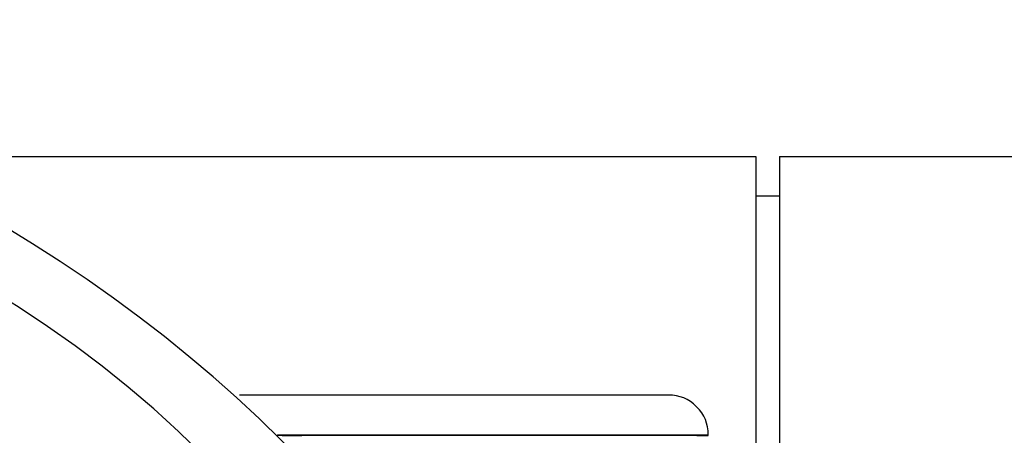
# Model space of a CAD drawing. Units: inches. Extents: x -90 to 301, y -132 to 429.
# Drawn here: x 79 to 92, y 334 to 339 of the extents above; entities that cross this region are included whole.
import ezdxf

# ---------------------------------------------------------------- set-up
doc = ezdxf.new("R2010")
doc.units = ezdxf.units.IN
doc.header["$MEASUREMENT"] = 0

# ---------------------------------------------------------------- blocks, each defined once
blk = doc.blocks.new('block 135')
at = {"color": 7, "lineweight": 25, "true_color": 0xffffff}
blk.add_open_spline([(87.971, 334.059), (87.971, 334.061), (87.971, 334.063), (87.971, 334.066)], degree=3, dxfattribs=at)
blk = doc.blocks.new('block 136')
at = {"color": 7, "lineweight": 25, "true_color": 0xffffff}
blk.add_open_spline([(87.971, 334.066), (87.971, 334.204), (87.923, 334.322), (87.825, 334.419), (87.727, 334.517), (87.61, 334.566), (87.471, 334.566)], degree=3, knots=[0, 0, 0, 0, 1, 1, 1, 2, 2, 2, 2], dxfattribs=at)
blk = doc.blocks.new('block 146')
at = {"color": 7, "lineweight": 25, "true_color": 0xffffff}
blk.add_open_spline([(77.515, 337.566), (81.291, 337.566), (84.791, 337.566), (88.567, 337.566)], degree=3, dxfattribs=at)
blk = doc.blocks.new('block 154')
at = {"color": 7, "lineweight": 25, "true_color": 0xffffff}
blk.add_open_spline([(88.867, 337.066), (88.767, 337.066), (88.667, 337.066), (88.567, 337.066)], degree=3, dxfattribs=at)
blk = doc.blocks.new('block 157')
at = {"color": 7, "lineweight": 25, "true_color": 0xffffff}
blk.add_open_spline([(88.867, 337.566), (103.533, 337.566), (118.2, 337.566), (132.867, 337.566)], degree=3, dxfattribs=at)
blk = doc.blocks.new('block 4078')
at = {"color": 7, "lineweight": 25, "true_color": 0xffffff}
blk.add_open_spline([(87.828, 334.059), (87.876, 334.059), (87.923, 334.059), (87.971, 334.059)], degree=3, dxfattribs=at)
blk = doc.blocks.new('block 4079')
at = {"color": 7, "lineweight": 25, "true_color": 0xffffff}
blk.add_open_spline([(82.618, 334.059), (82.7, 334.059), (82.781, 334.059), (82.863, 334.059)], degree=3, dxfattribs=at)
blk = doc.blocks.new('block 4080')
at = {"color": 7, "lineweight": 25, "true_color": 0xffffff}
blk.add_open_spline([(82.557, 334.066), (82.557, 334.063), (82.557, 334.061), (82.557, 334.059)], degree=3, dxfattribs=at)
blk = doc.blocks.new('block 4081')
at = {"color": 7, "lineweight": 25, "true_color": 0xffffff}
blk.add_open_spline([(87.471, 334.566), (85.828, 334.566), (83.724, 334.566), (82.08, 334.566)], degree=3, dxfattribs=at)
blk = doc.blocks.new('block 4085')
at = {"color": 7, "lineweight": 25, "true_color": 0xffffff}
blk.add_open_spline([(77.367, 301.67), (84.367, 305.582), (87.867, 311.547), (87.867, 319.566), (87.867, 329.896), (82.897, 336.47), (72.959, 339.288)], degree=3, knots=[0, 0, 0, 0, 1, 1, 1, 2, 2, 2, 2], dxfattribs=at)
blk = doc.blocks.new('block 4396')
at = {"color": 7, "lineweight": 25, "true_color": 0xffffff}
blk.add_open_spline([(86.367, 319.566), (86.367, 332.232), (80.033, 338.566), (67.367, 338.566)], degree=3, dxfattribs=at)
blk = doc.blocks.new('block 4662')
at = {"color": 7, "lineweight": 25, "true_color": 0xffffff}
blk.add_open_spline([(82.618, 334.059), (82.598, 334.059), (82.577, 334.059), (82.557, 334.059)], degree=3, dxfattribs=at)
blk = doc.blocks.new('block 4663')
at = {"color": 7, "lineweight": 25, "true_color": 0xffffff}
blk.add_open_spline([(87.828, 334.059), (86.173, 334.059), (84.518, 334.059), (82.863, 334.059)], degree=3, dxfattribs=at)
blk = doc.blocks.new('block 4694')
at = {"color": 7, "lineweight": 25, "true_color": 0xffffff}
blk.add_open_spline([(88.567, 337.566), (88.567, 331.566), (88.567, 325.566), (88.567, 319.566)], degree=3, dxfattribs=at)
blk = doc.blocks.new('block 4699')
at = {"color": 7, "lineweight": 25, "true_color": 0xffffff}
blk.add_open_spline([(88.867, 337.566), (88.867, 331.566), (88.867, 325.566), (88.867, 319.566)], degree=3, dxfattribs=at)
blk = doc.blocks.new('block 6507')
at = {"color": 7, "lineweight": 25, "true_color": 0xffffff}
blk.add_open_spline([(82.557, 334.066), (84.362, 334.066), (86.166, 334.066), (87.971, 334.066)], degree=3, dxfattribs=at)

msp = doc.modelspace()

# ---------------------------------------------------------------- block references
for name in ['block 4085', 'block 4396', 'block 146', 'block 4694', 'block 157', 'block 4699', 'block 154', 'block 4081', 'block 136', 'block 4080', 'block 6507', 'block 4662', 'block 4079', 'block 4663', 'block 4078', 'block 135']:
    msp.add_blockref(name, (0, 0))

doc.saveas('drawing.dxf')
